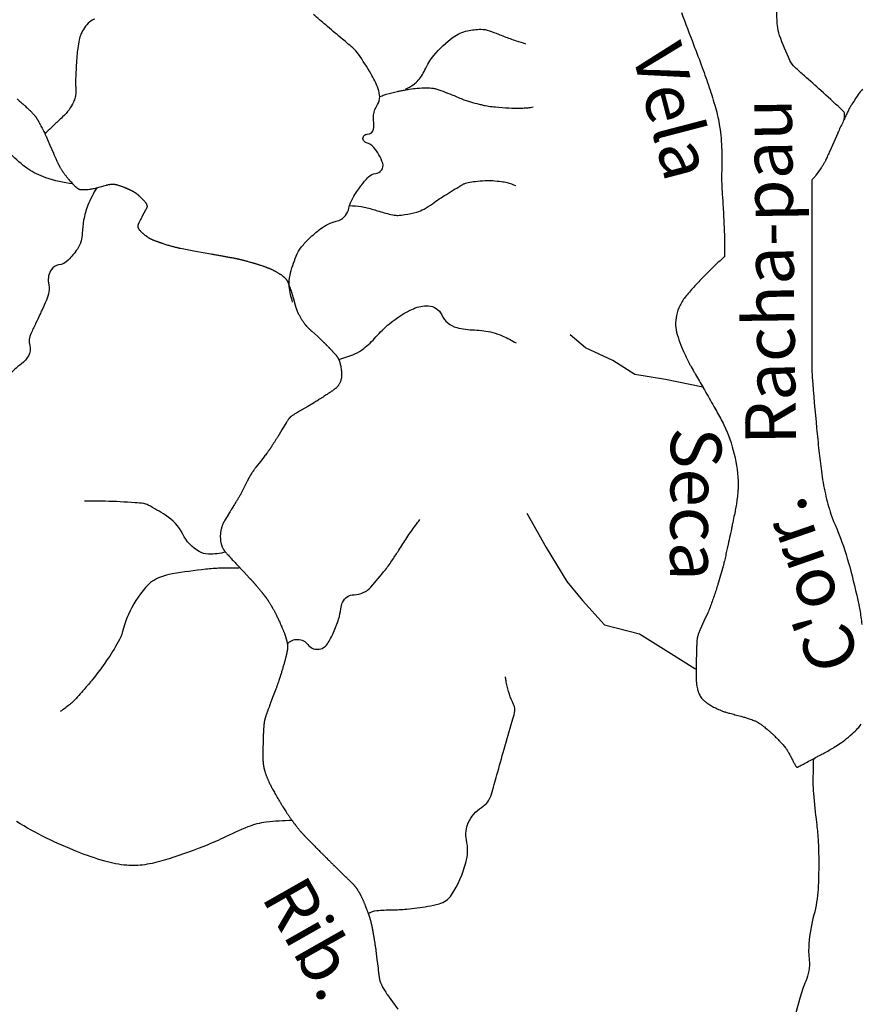
# Model space of a CAD drawing. Units: metres. Extents: x 0 to 841, y 0 to 594.
# Drawn here: x 328 to 361, y 440 to 479 of the extents above; entities that cross this region are included whole.
import ezdxf
from ezdxf.enums import TextEntityAlignment as Align

# ---------------------------------------------------------------- set-up
doc = ezdxf.new("R2010")
doc.units = ezdxf.units.M
doc.header["$MEASUREMENT"] = 0
doc.layers.add('AFLUENTES', color=1, linetype='Continuous', lineweight=0)
doc.layers.add('TX02', color=1, linetype='Continuous', lineweight=0)
doc.styles.add('Style-WORKING', font='WORKING.shx')

msp = doc.modelspace()

# ---------------------------------------------------------------- linework, layer by layer
at = {"layer": 'AFLUENTES', "color": 4, "linetype": 'Continuous', "lineweight": -3, "flags": 128}
for points in [[(344.448, 493.73, -0.000002), (343.972, 492.988)], [(343.72, 492.598, 0.000001), (343.477, 492.221)], [(338.829, 467.837, -0.056636), (338.695, 468.463, -0.082936), (338.725, 468.901, -0.038179), (338.968, 469.656, -0.071486), (339.182, 470.023, -0.03495), (339.483, 470.351, -0.025786), (339.942, 470.743, -0.108349), (340.554, 471.032, 0.17345), (340.918, 471.264, 0.109753), (341.052, 471.549, -0.076422), (341.217, 471.969, -0.02903), (341.524, 472.431, -0.033969), (341.833, 472.789, -0.168424), (342.101, 472.922, 0.190389), (342.335, 473.05, 0.260344), (342.388, 473.33, 0.097833), (342.031, 473.954, 0.147873), (341.749, 474.132, -0.266906), (341.613, 474.269, -0.506459), (341.778, 474.473, 0.375127), (342.029, 474.673, 0.087629), (342.031, 474.938, -0.078921), (342.028, 475.233, -0.106732), (342.182, 475.644, 0.148011), (342.27, 475.952, 0.086623), (342.208, 476.274, 0.04255), (341.922, 476.871, 0.021176), (341.428, 477.635, 0.056601), (341.201, 477.889, 0.011464), (340.736, 478.286, -0.008913), (340.135, 478.792), (340.135, 478.792, -0.002579), (339.659, 479.212, -0.002418)], [(354.189, 479.291, 0.001357), (354.67, 478.02), (354.67, 478.02, -0.001892), (355.014, 477.109, -0.00952), (355.291, 476.32, -0.009625), (355.536, 475.529, -0.033387), (355.7, 474.775, -0.027696), (355.785, 473.849, -0.019192), (355.783, 473.015, 0.024738), (355.789, 472.368), (355.789, 472.368, 0.002456), (355.826, 471.79), (355.826, 471.79, -0.003696), (355.849, 471.406, -0.001665), (355.859, 471.199), (355.859, 471.199, -0.000447), (355.895, 470.429), (355.895, 470.429, -0.010575), (355.897, 470.35, -0.007546), (355.888, 469.635)], [(360.624, 475.072, 0.033875), (360.639, 475.303, 0.19103), (360.624, 475.342, 0.015657), (360.475, 475.49, 0.003114), (359.702, 476.202), (359.702, 476.202, 0.00479), (359.056, 476.777), (359.056, 476.777, -0.00813), (358.679, 477.119, -0.093128), (358.476, 477.395, -0.02964), (358.072, 478.382, -0.057188), (357.986, 478.775, -0.036606), (357.968, 479.402)], [(331.009, 479.025, 0.090875), (330.815, 478.912, 0.064148), (330.602, 478.677, 0.046983), (330.464, 478.43, 0.056179), (330.393, 478.204, 0.01401), (330.337, 477.868, 0.016084), (330.306, 477.572, 0.00582), (330.26, 476.832, 0.013951), (330.254, 476.522, 0.002827), (330.256, 476.342, -0.003406), (330.258, 476.192, -0.004533), (330.257, 476.12, -0.003275), (330.255, 476.019, -0.06896), (330.241, 475.934, -0.029916), (330.17, 475.747, -0.051695), (329.994, 475.444, -0.047164), (329.74, 475.156, -0.002067), (329.549, 474.978, 0.00255), (329.394, 474.833, 0.001036), (329.174, 474.625, 0.002434), (329.081, 474.536, 0.036246), (329.076, 474.53, 0.004883), (329.043, 474.486)], [(343.289, 476.257, 0.032097), (343.598, 476.433, 0.0582), (343.748, 476.56, 0.083044), (344.052, 477.014, -0.067604), (344.407, 477.582, -0.060914), (345.176, 478.307, -0.104575), (345.74, 478.563, -0.053693), (346.271, 478.622, -0.085567), (346.603, 478.566, -0.011829), (346.957, 478.431, 0.008968), (347.423, 478.252, 0.007783), (347.655, 478.171, 0.004895), (348.027, 478.052)], [(342.267, 475.96, -0.008159), (342.458, 476.032, -0.022813), (342.528, 476.054, -0.002881), (342.968, 476.164, -0.009166), (343.107, 476.195, -0.005571), (343.245, 476.222, -0.003804), (343.447, 476.257, -0.02312), (343.752, 476.294, -0.019414), (344.117, 476.306, -0.026931), (344.386, 476.291, -0.050998), (344.525, 476.26, -0.010398), (344.68, 476.206, -0.004398), (345.041, 476.068, -0.008776), (345.491, 475.881, 0.019971), (345.691, 475.804, 0.0152), (345.854, 475.753, 0.007413), (346.193, 475.665, 0.00303), (346.359, 475.625, 0.005396), (346.453, 475.605, 0.017789), (346.569, 475.585, 0.007405), (346.85, 475.551, 0.015509), (347.373, 475.512, 0.017693), (347.833, 475.508, 0.002095), (347.864, 475.509, 0.000567), (347.977, 475.513), (347.977, 475.513, 0.017868), (348.13, 475.524, 0.013152), (348.336, 475.552)], [(361.343, 476.25, 0.013754), (361.181, 476.039, 0.013232), (361.024, 475.812, 0.003388), (360.894, 475.608, 0.011963), (360.859, 475.549, 0.002105), (360.831, 475.5, 0.008103), (360.825, 475.487, 0.004665), (360.791, 475.421, 0.002214), (360.724, 475.28), (360.724, 475.28, 0.000291), (360.645, 475.115), (360.645, 475.115, 0.000731), (360.613, 475.049, 0.000773), (360.514, 474.837, 0.000812), (360.42, 474.636, 0.000679), (360.374, 474.537), (360.374, 474.537, 0.004599), (360.367, 474.522), (360.367, 474.522), (360.21, 474.165), (360.053, 473.808), (360.053, 473.808, -0.002061), (360.012, 473.716), (360.012, 473.716, -0.000975), (359.926, 473.524, -0.00299), (359.89, 473.447, -0.004812), (359.867, 473.4, -0.009565), (359.857, 473.38, -0.004805), (359.835, 473.341, -0.01115), (359.805, 473.289, -0.005455), (359.739, 473.187, -0.006974), (359.71, 473.144, -0.001017), (359.504, 472.851), (359.504, 472.851, -0.044561), (359.363, 472.684, 0.200517), (359.344, 472.638), (359.344, 472.638), (359.344, 471.173), (359.344, 469.85), (359.344, 468.339), (359.344, 466.26), (359.344, 465.315), (359.344, 465.315, 0.019214), (359.361, 464.865, 0.004291), (359.533, 462.858, 0.004188), (359.625, 461.965), (359.625, 461.965, 0.004622), (359.722, 461.157, 0.02241), (359.88, 460.259, 0.024583), (360.101, 459.457, 0.02829), (360.263, 459.042, -0.021985), (360.479, 458.512, -0.020389), (360.884, 457.21, -0.017673), (361.236, 455.677, -0.021266), (361.321, 455.103, 0.016311)], [(327.942, 475.868, -0.003352), (328.041, 475.783, -0.002689), (328.164, 475.676, -0.001986), (328.271, 475.58, -0.003086), (328.339, 475.518, -0.0028), (328.396, 475.465, -0.003766), (328.438, 475.424, -0.003562), (328.474, 475.389, -0.003684), (328.508, 475.354, -0.004003), (328.536, 475.325, -0.003579), (328.567, 475.291, -0.005461), (328.598, 475.256, -0.006164), (328.625, 475.225, -0.005466), (328.646, 475.198, -0.005912), (328.665, 475.174, -0.004892), (328.686, 475.146, -0.007029), (328.7, 475.126, -0.003663), (328.712, 475.108, -0.005521), (328.72, 475.095, -0.00343), (328.733, 475.074, -0.003575), (328.745, 475.054, -0.001461), (328.76, 475.029, -0.002784), (328.768, 475.016, -0.00127), (328.777, 475, -0.00089), (328.79, 474.977, -0.001347), (328.801, 474.957, -0.000555), (328.827, 474.91, -0.003068), (328.862, 474.844, -0.00229), (328.909, 474.755, -0.003095), (328.946, 474.683, -0.002298), (328.994, 474.586, -0.002246), (329.042, 474.488, -0.004096), (329.068, 474.433, -0.00176), (329.092, 474.38, -0.003904), (329.103, 474.356), (329.103, 474.356), (329.239, 474.043), (329.375, 473.73), (329.375, 473.73, 0.001019), (329.382, 473.716), (329.382, 473.716, 0.000233), (329.409, 473.653, 0.001107), (329.457, 473.545), (329.457, 473.545, 0.000882), (329.518, 473.409, 0.000645), (329.536, 473.37, 0.000549), (329.557, 473.324, 0.002229), (329.574, 473.286, 0.003065), (329.587, 473.258, 0.005022), (329.593, 473.248, 0.00271), (329.603, 473.228, 0.006996), (329.615, 473.206, 0.00409), (329.636, 473.168, 0.006134), (329.657, 473.133, 0.005069), (329.682, 473.093, 0.006362), (329.717, 473.039, 0.005263), (329.761, 472.976, 0.002759), (329.799, 472.923, 0.003595), (329.829, 472.882, 0.003712), (329.862, 472.839, 0.003344), (329.899, 472.792, 0.005069), (329.94, 472.741, 0.004267), (329.99, 472.681, 0.004501), (330.044, 472.619, 0.004377), (330.102, 472.555, 0.003197), (330.149, 472.504, 0.004547), (330.183, 472.469, 0.004528), (330.213, 472.439, 0.00563), (330.237, 472.415, 0.006187), (330.257, 472.397, 0.00636), (330.278, 472.379, 0.007478), (330.295, 472.364, 0.007729), (330.313, 472.351, 0.00901), (330.328, 472.339, 0.009805), (330.343, 472.33, 0.01057), (330.355, 472.322, 0.01022), (330.368, 472.315, 0.011798), (330.381, 472.308, 0.015026), (330.392, 472.304, 0.011308), (330.402, 472.3, 0.016148), (330.409, 472.298, 0.007605), (330.417, 472.296, 0.008374), (330.424, 472.294, 0.006666), (330.434, 472.292, 0.007726), (330.442, 472.291, 0.007862), (330.45, 472.29, 0.004142), (330.464, 472.288, 0.008517), (330.482, 472.287, 0.004718), (330.515, 472.285, 0.009396), (330.545, 472.284, 0.006213), (330.59, 472.284, 0.010618), (330.63, 472.286, 0.005414), (330.707, 472.291, 0.010101), (330.804, 472.3, 0.014011), (330.873, 472.311, 0.008062), (330.942, 472.324, 0.013146), (330.984, 472.334), (330.984, 472.334), (331.23, 472.399), (331.476, 472.465), (331.476, 472.465, -0.010472), (331.508, 472.473, -0.00691), (331.557, 472.483, -0.011702), (331.608, 472.491, -0.010671), (331.663, 472.498, -0.003116), (331.692, 472.501, -0.007212), (331.704, 472.502, -0.007036), (331.717, 472.502, -0.006925), (331.731, 472.503, -0.013578), (331.746, 472.502, -0.010954), (331.765, 472.501, -0.010963), (331.784, 472.499, -0.009904), (331.805, 472.495, -0.007364), (331.831, 472.49, -0.007752), (331.855, 472.485, -0.005446), (331.882, 472.478, -0.004613), (331.914, 472.469, -0.005334), (331.965, 472.454, -0.005841), (332.012, 472.439, -0.003245), (332.055, 472.424, -0.004221), (332.088, 472.412, -0.002807), (332.137, 472.394, -0.003943), (332.171, 472.381, -0.001554), (332.199, 472.37, -0.002428), (332.216, 472.362, -0.002643), (332.253, 472.347, -0.002484), (332.291, 472.33, -0.001053), (332.327, 472.314, -0.001813), (332.348, 472.305, -0.001053), (332.375, 472.292, -0.001385), (332.396, 472.282, -0.000983), (332.412, 472.275, -0.001345), (332.423, 472.27, -0.00232), (332.434, 472.264, -0.001395), (332.453, 472.255, -0.002256), (332.472, 472.246, -0.001815), (332.495, 472.234, -0.002359), (332.511, 472.225, -0.00248), (332.527, 472.217, -0.003683), (332.541, 472.209, -0.005198), (332.551, 472.203, -0.00294), (332.556, 472.2, -0.002219), (332.563, 472.196, -0.004649), (332.571, 472.191, -0.002239), (332.587, 472.18, -0.005948), (332.605, 472.168, -0.004809), (332.627, 472.152, -0.006181), (332.652, 472.134, -0.007253), (332.673, 472.118, -0.001631), (332.683, 472.109, -0.001891), (332.692, 472.102, -0.003836), (332.709, 472.088, -0.002897), (332.731, 472.069, -0.005871), (332.744, 472.058, -0.002238), (332.776, 472.027, -0.007364), (332.818, 471.988, -0.004236), (332.888, 471.917, -0.007097), (332.93, 471.872, -0.007273), (332.97, 471.827, -0.013472), (332.999, 471.792, -0.015042), (333.024, 471.759, -0.014494), (333.038, 471.737, -0.016658), (333.048, 471.718, -0.019442), (333.057, 471.699, -0.017301), (333.066, 471.676, -0.019711), (333.072, 471.655, -0.028732), (333.075, 471.64, -0.021002), (333.076, 471.629, -0.024984), (333.076, 471.619, -0.02144), (333.075, 471.606, -0.031679), (333.073, 471.597, -0.011591), (333.071, 471.59, -0.023406), (333.07, 471.587, -0.008469), (333.066, 471.577, -0.006136), (333.059, 471.563, -0.000758), (333.05, 471.544, -0.002069), (333.046, 471.537, -0.001458), (333.029, 471.504, -0.002052), (333.017, 471.481, -0.000154), (333.014, 471.474, -0.001941), (333.013, 471.474), (333.013, 471.474), (332.949, 471.353), (332.884, 471.232), (332.884, 471.232, 0.002663), (332.882, 471.228, 0.000801), (332.875, 471.216, 0.002439), (332.867, 471.2, 0.000672), (332.838, 471.143, 0.001086), (332.801, 471.069, 0.001698), (332.778, 471.021, 0.001443), (332.755, 470.975, 0.002428), (332.742, 470.947, 0.000053), (332.74, 470.942, 0.000148), (332.739, 470.94, 0.000558), (332.734, 470.93, 0.000481), (332.729, 470.919, 0.002866), (332.728, 470.918, 0.000388), (332.722, 470.904, 0.005045), (332.717, 470.892, 0.00574), (332.713, 470.881, 0.025587), (332.711, 470.878, 0.011539), (332.709, 470.869, 0.032962), (332.707, 470.859, 0.022657), (332.707, 470.844, 0.025011), (332.707, 470.833, 0.021594), (332.709, 470.82, 0.029762), (332.713, 470.805, 0.020254), (332.721, 470.782, 0.018684), (332.731, 470.759, 0.021296), (332.742, 470.739, 0.017791), (332.754, 470.72, 0.01566), (332.77, 470.699, 0.015959), (332.798, 470.666, 0.015107), (332.829, 470.633, 0.007214), (332.871, 470.593, 0.008274), (332.909, 470.559, 0.003908), (332.974, 470.504, 0.007237), (333.01, 470.476, 0.001558), (333.036, 470.455, 0.004969), (333.044, 470.449, 0.002864), (333.063, 470.435, 0.004412), (333.076, 470.426, 0.001264), (333.081, 470.422, 0.001967), (333.085, 470.42, 0.00604), (333.094, 470.413, 0.003772), (333.109, 470.404, 0.002785), (333.126, 470.393, 0.003955), (333.139, 470.386, 0.00098), (333.146, 470.381, 0.001), (333.153, 470.377, 0.00234), (333.16, 470.373, 0.001102), (333.174, 470.365, 0.007116), (333.189, 470.357, 0.004365), (333.214, 470.344, 0.006984), (333.239, 470.332, 0.00479), (333.276, 470.315, 0.003914), (333.316, 470.298, 0.004795), (333.349, 470.284, 0.003141), (333.393, 470.267, 0.003497), (333.432, 470.252, 0.001616), (333.487, 470.232, 0.002327), (333.524, 470.218, 0.001011), (333.566, 470.204, 0.0019), (333.588, 470.196, 0.001327), (333.616, 470.186, 0.000949), (333.655, 470.173, 0.001251), (333.687, 470.163, 0.000683), (333.745, 470.144, 0.002549), (333.816, 470.122, 0.002206), (333.898, 470.096, 0.00259), (333.969, 470.075, 0.00266), (334.038, 470.055, 0.001518), (334.1, 470.038, 0.002249), (334.142, 470.027, 0.001473), (334.184, 470.016, 0.001472), (334.226, 470.006, 0.001912), (334.282, 469.992, 0.002948), (334.319, 469.983, 0.001436), (334.344, 469.977, 0.002345), (334.359, 469.974, 0.00146), (334.38, 469.97, 0.003116), (334.389, 469.968, 0.000611), (334.395, 469.967, 0.002981), (334.397, 469.966), (334.397, 469.966), (334.995, 469.858), (335.592, 469.751), (335.592, 469.751, -0.000268), (335.614, 469.747, -0.00008), (335.685, 469.734), (335.685, 469.734, -0.0003), (335.755, 469.721), (335.755, 469.721, -0.000138), (335.906, 469.693), (335.906, 469.693, -0.000282), (336.052, 469.667), (336.052, 469.667, -0.00031), (336.184, 469.642), (336.184, 469.642, -0.000307), (336.336, 469.614), (336.336, 469.614, -0.000375), (336.46, 469.59), (336.46, 469.59, -0.000043), (336.513, 469.58), (336.513, 469.58, -0.000134), (336.53, 469.577, -0.000146), (336.55, 469.573, -0.000128), (336.574, 469.569), (336.574, 469.569, -0.000592), (336.591, 469.565, -0.000465), (336.614, 469.561, -0.000939), (336.63, 469.558, -0.001478), (336.64, 469.556, -0.000795), (336.644, 469.555, -0.000575), (336.649, 469.554, -0.00145), (336.659, 469.552, -0.001015), (336.672, 469.549, -0.001447), (336.68, 469.547, -0.000717), (336.697, 469.543, -0.00185), (336.719, 469.538, -0.000955), (336.761, 469.528, -0.001493), (336.799, 469.519, -0.001295), (336.842, 469.508, -0.001893), (336.881, 469.498, -0.001277), (336.939, 469.482, -0.001723), (337.01, 469.463, -0.001967), (337.072, 469.446, -0.001129), (337.15, 469.424, -0.001592), (337.205, 469.407, -0.000134), (337.255, 469.393, -0.000411), (337.271, 469.388, -0.00011), (337.293, 469.381, -0.000216), (337.305, 469.378, -0.000691), (337.32, 469.373, -0.000235), (337.363, 469.36, -0.000726), (337.404, 469.348, -0.000746), (337.445, 469.335, -0.00125), (337.462, 469.33, -0.000584), (337.5, 469.318, -0.001794), (337.541, 469.305, -0.001042), (337.612, 469.281, -0.001966), (337.664, 469.264, -0.002008), (337.716, 469.246, -0.002802), (337.766, 469.228, -0.003631), (337.805, 469.214, -0.001243), (337.825, 469.206, -0.00147), (337.842, 469.2, -0.002416), (337.864, 469.191, -0.001629), (337.896, 469.178, -0.003953), (337.924, 469.166, -0.002858), (337.964, 469.149, -0.004474), (338.005, 469.131, -0.004762), (338.044, 469.112, -0.00257), (338.067, 469.101, -0.002516), (338.09, 469.089, -0.004233), (338.119, 469.074, -0.003357), (338.156, 469.054, -0.005185), (338.185, 469.038, -0.003599), (338.226, 469.014, -0.006074), (338.271, 468.986, -0.004846), (338.327, 468.95, -0.004858), (338.367, 468.924, -0.005625), (338.4, 468.9, -0.007426), (338.43, 468.878, -0.008014), (338.457, 468.857, -0.007946), (338.478, 468.839, -0.008213), (338.497, 468.822, -0.009122), (338.515, 468.804, -0.007903), (338.535, 468.784, -0.009605), (338.555, 468.762, -0.011866), (338.57, 468.743, -0.009383), (338.583, 468.727, -0.01048), (338.593, 468.712, -0.008749), (338.605, 468.693, -0.011857), (338.614, 468.679, -0.005563), (338.621, 468.665, -0.008267), (338.625, 468.656, -0.005565), (338.634, 468.637, -0.005514), (338.643, 468.618, -0.001694), (338.652, 468.596, -0.003607), (338.656, 468.586, -0.001457), (338.664, 468.567, -0.001458), (338.672, 468.548, -0.001), (338.677, 468.534, -0.000654), (338.685, 468.514, -0.003331), (338.698, 468.479, -0.002185), (338.717, 468.425, -0.002592), (338.733, 468.38, -0.001734), (338.756, 468.312, -0.001988), (338.779, 468.244, -0.004409), (338.789, 468.214, -0.001916), (338.796, 468.19, -0.004708), (338.799, 468.18), (338.799, 468.18), (338.858, 467.973), (338.916, 467.766), (338.916, 467.766, 0.002544), (338.918, 467.758, 0.000802), (338.926, 467.733, 0.002548), (338.939, 467.688, 0.001862), (338.958, 467.627, 0.000699), (338.964, 467.608, 0.000642), (338.971, 467.586, 0.002551), (338.979, 467.564, 0.002069), (338.988, 467.536, 0.00628), (338.994, 467.52, 0.004082), (339.003, 467.496, 0.00781), (339.012, 467.472, 0.005844), (339.026, 467.441, 0.005674), (339.039, 467.412, 0.005802), (339.053, 467.385, 0.005375), (339.071, 467.351, 0.004279), (339.094, 467.309, 0.003295), (339.124, 467.256, 0.00461), (339.146, 467.219, 0.002582), (339.167, 467.184, 0.003353), (339.184, 467.158, 0.002804), (339.21, 467.116, 0.003312), (339.233, 467.081, 0.001406), (339.253, 467.052, 0.001915), (339.268, 467.03, 0.001963), (339.293, 466.994, 0.003107), (339.309, 466.971, 0.00101), (339.32, 466.957, 0.002477), (339.324, 466.951, 0.001159), (339.33, 466.942, 0.002553), (339.333, 466.938, 0.000602), (339.335, 466.937, 0.001371), (339.335, 466.936, 0.002445), (339.337, 466.933, 0.001671), (339.34, 466.93, 0.00092), (339.343, 466.926, 0.001775), (339.344, 466.925, 0.000515), (339.345, 466.924, 0.000411), (339.346, 466.922, 0.001242), (339.347, 466.921, 0.000694), (339.349, 466.919, 0.00457), (339.35, 466.917, 0.00221), (339.353, 466.914, 0.004512), (339.357, 466.91, 0.003037), (339.363, 466.904, 0.002091), (339.368, 466.899, 0.001775), (339.373, 466.893, 0.002342), (339.382, 466.884, 0.001058), (339.401, 466.864, 0.001598), (339.43, 466.836, 0.001816), (339.454, 466.812, 0.001511), (339.476, 466.791, 0.001464), (339.498, 466.77, 0.001244), (339.53, 466.74, 0.001749), (339.552, 466.719, 0.000566), (339.576, 466.697, 0.001439), (339.585, 466.689), (339.585, 466.689), (339.82, 466.474), (340.055, 466.26), (340.055, 466.26, -0.002963), (340.055, 466.26, -0.000687), (340.055, 466.259, -0.00301), (340.056, 466.259, -0.001219), (340.058, 466.257, -0.001999), (340.06, 466.255, -0.00112), (340.063, 466.252, -0.001782), (340.069, 466.246, -0.000563), (340.091, 466.224, -0.0003), (340.118, 466.196, -0.000389), (340.139, 466.175, -0.000516), (340.157, 466.157, -0.000314), (340.185, 466.127, -0.000873), (340.22, 466.092, -0.001136), (340.246, 466.064, -0.000767), (340.27, 466.04, -0.001277), (340.283, 466.025), (340.283, 466.025, -0.00002), (340.288, 466.02), (340.288, 466.02, -0.000101), (340.289, 466.019, -0.000099), (340.292, 466.016, -0.000043), (340.298, 466.01, -0.000783), (340.303, 466.004, -0.000178), (340.327, 465.979, -0.0009), (340.363, 465.94, -0.001072), (340.393, 465.907, -0.000772), (340.4, 465.9, -0.000301), (340.418, 465.88, -0.001734), (340.442, 465.853, -0.000872), (340.49, 465.8, -0.002791), (340.517, 465.769, -0.002868), (340.544, 465.738, -0.005649), (340.563, 465.715, -0.009369), (340.574, 465.701, -0.00298), (340.578, 465.696, -0.002699), (340.582, 465.69, -0.007258), (340.587, 465.682, -0.003411), (340.599, 465.665, -0.010795), (340.609, 465.648, -0.007224), (340.624, 465.622, -0.012016), (340.641, 465.59, -0.012409), (340.655, 465.559, -0.004473), (340.662, 465.543, -0.00446), (340.669, 465.526, -0.009104), (340.679, 465.5, -0.006499), (340.691, 465.462, -0.011769), (340.7, 465.435, -0.006118), (340.713, 465.382, -0.013793), (340.728, 465.314, -0.008739), (340.746, 465.206, -0.01051), (340.756, 465.128, -0.010842), (340.763, 465.052, -0.016658), (340.765, 464.982, -0.017056), (340.763, 464.914, -0.016428), (340.757, 464.863, -0.016833), (340.749, 464.814, -0.019165), (340.737, 464.765, -0.015454), (340.718, 464.706, -0.019071), (340.693, 464.644, -0.024119), (340.67, 464.598, -0.017816), (340.647, 464.56, -0.019492), (340.623, 464.527, -0.01641), (340.588, 464.485, -0.023404), (340.56, 464.457, -0.008104), (340.533, 464.432, -0.017371), (340.52, 464.422, -0.004562), (340.482, 464.393, -0.003954), (340.437, 464.361, -0.000351), (340.386, 464.325), (340.386, 464.325, -0.001842), (340.376, 464.319, -0.000828), (340.321, 464.281, -0.001109), (340.28, 464.253, -0.000143), (340.268, 464.245, -0.000553), (340.264, 464.243, -0.001506), (340.256, 464.237, -0.000346), (340.218, 464.212, -0.000838), (340.158, 464.172), (340.158, 464.172, -0.000297), (339.986, 464.059, -0.000698), (339.893, 463.998, -0.000458), (339.75, 463.905, -0.002273), (339.668, 463.852, -0.011974), (339.652, 463.842)], [(330.143, 472.51, -0.050629), (329.074, 472.755, -0.070245), (328.366, 473.111, -0.050567), (327.689, 473.69, 0.080814)], [(341.08, 471.654, -0.019443), (341.543, 471.615, -0.037565), (341.779, 471.568, -0.008054), (342.246, 471.429, 0.014393), (342.509, 471.354, 0.008673), (342.782, 471.29, 0.020077), (342.901, 471.269, 0.052704), (342.987, 471.267, 0.015979), (343.267, 471.298, 0.035299), (343.741, 471.399, 0.056343), (344.021, 471.516, 0.02973), (344.35, 471.726, -0.01739), (344.904, 472.098, -0.006275), (345.557, 472.494, -0.043355), (345.657, 472.541, -0.046104), (345.764, 472.571, -0.017808), (346.049, 472.61, -0.011832), (346.424, 472.64, -0.018632), (346.662, 472.645, -0.019212), (346.74, 472.64, -0.004378), (347.079, 472.605, -0.040627), (347.304, 472.561, -0.026196), (347.64, 472.446)], [(331.09, 472.362, 0.041504), (330.741, 471.67, 0.052088), (330.571, 471.077, 0.037736), (330.519, 470.562, -0.063523), (330.472, 470.257, -0.079001), (330.322, 469.934, -0.049222), (329.957, 469.494, -0.161683), (329.579, 469.307, 0.20998), (329.297, 469.133, 0.199712), (329.184, 468.6, -0.154412), (329.099, 467.911), (329.099, 467.911, -0.000349), (328.921, 467.522, -0.000788), (328.842, 467.35, -0.002444), (328.675, 466.992, 0.002161), (328.485, 466.587, 0.171448), (328.442, 466.126, -0.190062), (328.387, 465.71, -0.107917), (328.118, 465.404, 0.059623), (327.584, 464.903, 0.0232)], [(375.338, 414.378, -0.000001), (375.965, 414.796)], [(355.888, 469.635, 0.000299), (355.81, 469.563), (355.81, 469.563, 0.00269), (355.596, 469.364, 0.007066), (355.43, 469.204, 0.00228), (354.924, 468.696, 0.013309), (354.725, 468.484, 0.007305), (354.378, 468.082, 0.059113), (354.137, 467.714, 0.060992), (353.996, 467.311, 0.063474), (353.961, 466.928, 0.065142), (354.023, 466.557, 0.013981), (354.166, 466.134, 0.023503), (354.269, 465.888, 0.003971), (354.483, 465.45, 0.015185), (354.544, 465.337), (354.544, 465.337, 0.000056), (354.687, 465.089), (354.687, 465.089, 0.000125), (354.751, 464.977), (354.751, 464.977, 0.00005), (354.9, 464.72, -0.000145), (355.049, 464.462), (355.049, 464.462, -0.002065), (355.054, 464.454), (355.053, 464.455, -0.000024), (355.431, 463.789), (355.431, 463.789, -0.003276), (355.585, 463.511), (355.585, 463.511, -0.001732), (355.872, 462.984), (355.872, 462.984, -0.105522), (356.435, 460.616)], [(340.649, 465.574, 0.038303), (341.281, 465.794, 0.062189), (341.636, 466.006, 0.049823), (342.116, 466.461, -0.043813), (342.654, 466.986, -0.06319), (343.602, 467.578, -0.119158), (344.19, 467.694, -0.282364), (344.718, 467.339, 0.22406), (345.313, 466.835, 0.061073), (346.015, 466.737, -0.059491), (346.737, 466.638, -0.041945), (347.13, 466.499, -0.02937), (347.657, 466.224)], [(339.652, 463.842), (339.423, 463.712), (339.195, 463.582), (339.195, 463.582, 0.002736), (339.101, 463.527, 0.001596), (338.939, 463.431, 0.002894), (338.892, 463.403, 0.003111), (338.848, 463.376, 0.010732), (338.818, 463.356, 0.0104), (338.788, 463.334, 0.012136), (338.762, 463.314, 0.01265), (338.738, 463.293, 0.005745), (338.72, 463.276, 0.011681), (338.712, 463.268, 0.006278), (338.704, 463.259, 0.008539), (338.698, 463.253, 0.009331), (338.688, 463.24, 0.007623), (338.677, 463.225, 0.003857), (338.665, 463.209, 0.003335), (338.652, 463.191, 0.004077), (338.624, 463.148, 0.004837), (338.6, 463.112, 0.001461), (338.58, 463.08, 0.00406), (338.573, 463.068), (338.573, 463.068), (338.405, 462.791), (338.238, 462.513), (338.238, 462.513, -0.003358), (338.227, 462.496, -0.001918), (338.208, 462.466, -0.002064), (338.17, 462.406), (338.17, 462.406, -0.000629), (338.045, 462.212), (338.045, 462.212, -0.000043), (337.969, 462.096), (337.969, 462.096, -0.000503), (337.963, 462.086, -0.00004), (337.955, 462.075), (337.955, 462.075, -0.000375), (337.955, 462.073, -0.00018), (337.95, 462.066, -0.000115), (337.941, 462.053), (337.941, 462.053, -0.000043), (337.935, 462.043), (337.935, 462.043, -0.000215), (337.934, 462.041, -0.000129), (337.933, 462.041, -0.000012), (337.931, 462.038, -0.000328), (337.929, 462.034, -0.000251), (337.925, 462.029, -0.003378), (337.924, 462.027, -0.000937), (337.919, 462.02, -0.003601), (337.915, 462.013, -0.000982), (337.897, 461.989, -0.002968), (337.866, 461.946, -0.002721), (337.832, 461.9, -0.002031), (337.781, 461.833, -0.001804), (337.723, 461.757), (337.724, 461.757), (337.557, 461.541), (337.39, 461.325), (337.39, 461.325, 0.003399), (337.369, 461.298, 0.00228), (337.34, 461.258, 0.003555), (337.31, 461.218, 0.002678), (337.272, 461.164, 0.001122), (337.241, 461.119, 0.002453), (337.227, 461.099, 0.001174), (337.211, 461.076, 0.001779), (337.201, 461.06, 0.001243), (337.187, 461.039, 0.002365), (337.18, 461.028, 0.000791), (337.176, 461.021, 0.001888), (337.174, 461.018, 0.001313), (337.171, 461.013, 0.001837), (337.169, 461.01, 0.000884), (337.167, 461.008, 0.001169), (337.167, 461.006, 0.002513), (337.165, 461.004, 0.001562), (337.162, 460.999, 0.001278), (337.159, 460.993, 0.001408), (337.156, 460.987, 0.000429), (337.153, 460.983, 0.000355), (337.15, 460.978, 0.000712), (337.147, 460.972, 0.000212), (337.137, 460.954, 0.001269), (337.121, 460.925, 0.001132), (337.104, 460.892, 0.001392), (337.09, 460.867, 0.001234), (337.075, 460.839, 0.000856), (337.06, 460.809, 0.001489), (337.051, 460.792, 0.000528), (337.041, 460.773, 0.001276), (337.037, 460.765), (337.037, 460.765), (336.901, 460.497), (336.766, 460.229), (336.766, 460.229, -0.004506), (336.766, 460.229, -0.001703), (336.766, 460.229, -0.00457), (336.766, 460.228, -0.00234), (336.765, 460.227, -0.002402), (336.765, 460.226, -0.001586), (336.764, 460.225, -0.001632), (336.761, 460.221, -0.000233), (336.745, 460.194), (336.745, 460.194, -0.000166), (336.682, 460.089), (336.682, 460.089, -0.000275), (336.644, 460.027, -0.000154), (336.612, 459.975, -0.000186), (336.586, 459.932), (336.586, 459.932, -0.000206), (336.543, 459.86), (336.543, 459.86, -0.000278), (336.511, 459.807), (336.511, 459.807, -0.000084), (336.483, 459.763), (336.483, 459.763, -0.000245), (336.474, 459.747), (336.474, 459.747), (336.468, 459.738), (336.468, 459.738, -0.000003), (336.468, 459.737), (336.468, 459.737), (336.465, 459.733), (336.465, 459.733, -0.000017), (336.374, 459.585), (336.374, 459.585, -0.000064), (336.351, 459.547), (336.351, 459.547, -0.000056), (336.341, 459.53), (336.341, 459.53, -0.000105), (336.335, 459.521), (336.335, 459.521), (336.243, 459.371), (336.151, 459.221), (336.151, 459.221, 0.009569), (336.146, 459.213, 0.002737), (336.131, 459.185, 0.010805), (336.114, 459.152, 0.006329), (336.086, 459.095, 0.009358), (336.068, 459.054, 0.008386), (336.049, 459.007, 0.012511), (336.03, 458.951, 0.011635), (336.012, 458.89, 0.006709), (336.001, 458.846, 0.008479), (335.993, 458.812, 0.009833), (335.986, 458.773, 0.009105), (335.979, 458.732, 0.012144), (335.975, 458.69, 0.009962), (335.972, 458.639, 0.011255), (335.971, 458.584, 0.009125), (335.972, 458.516, 0.008962), (335.976, 458.45, 0.01174), (335.981, 458.399, 0.010245), (335.988, 458.355, 0.012933), (335.995, 458.32, 0.009979), (336.003, 458.286, 0.011056), (336.012, 458.256, 0.009508), (336.02, 458.229, 0.007947), (336.032, 458.197, 0.013291), (336.05, 458.156, 0.014609), (336.068, 458.119, 0.009958), (336.085, 458.088, 0.011763), (336.1, 458.062, 0.007404), (336.122, 458.029, 0.012061), (336.136, 458.01, 0.003832), (336.148, 457.993, 0.007822), (336.155, 457.986, 0.004803), (336.176, 457.96, 0.003019), (336.21, 457.921, 0.000486), (336.259, 457.866, 0.001286), (336.277, 457.846, 0.000426), (336.338, 457.779), (336.338, 457.779, 0.000771), (336.371, 457.742, 0.000067), (336.382, 457.73, 0.000201), (336.385, 457.726, 0.000791), (336.414, 457.694), (336.414, 457.694, 0.000363), (336.478, 457.625, 0.000138), (336.528, 457.571, 0.000129), (336.58, 457.513, 0.000213), (336.623, 457.467, 0.001311), (336.63, 457.459, 0.000398), (336.633, 457.456, 0.001605), (336.633, 457.456), (336.633, 457.456), (336.888, 457.186), (337.143, 456.917), (337.143, 456.917, -0.001949), (337.159, 456.899, -0.001336), (337.183, 456.874, -0.001892), (337.21, 456.844, -0.001531), (337.243, 456.807, -0.00028), (337.261, 456.787, -0.00091), (337.266, 456.781, -0.000609), (337.273, 456.774, -0.000592), (337.279, 456.767, -0.001654), (337.289, 456.756, -0.001207), (337.302, 456.74, -0.001053), (337.316, 456.724, -0.001012), (337.331, 456.707, -0.000544), (337.349, 456.685, -0.000621), (337.365, 456.666, -0.000409), (337.382, 456.646, -0.000307), (337.404, 456.619, -0.000566), (337.446, 456.569, -0.000562), (337.487, 456.519), (337.487, 456.519, -0.00033), (337.524, 456.474, -0.000395), (337.555, 456.437, -0.000237), (337.597, 456.385, -0.000448), (337.62, 456.357, -0.000101), (337.637, 456.335, -0.000388), (337.642, 456.33), (337.642, 456.33, -0.000034), (337.654, 456.314), (337.654, 456.314, -0.000047), (337.663, 456.303, -0.000002), (337.669, 456.296, -0.000016), (337.67, 456.296, -0.000038), (337.674, 456.29), (337.674, 456.29, -0.000016), (337.684, 456.278), (337.684, 456.278, -0.000035), (337.689, 456.272), (337.689, 456.272, -0.000121), (337.691, 456.27, -0.000124), (337.691, 456.27, -0.000013), (337.692, 456.268, -0.000216), (337.697, 456.262, -0.000076), (337.71, 456.246, -0.000275), (337.716, 456.239, -0.000125), (337.728, 456.223, -0.000695), (337.736, 456.213, -0.001475), (337.74, 456.208, -0.001389), (337.741, 456.207, -0.000546), (337.743, 456.204, -0.002475), (337.747, 456.199, -0.001229), (337.755, 456.189, -0.002289), (337.76, 456.182, -0.001237), (337.77, 456.169, -0.002919), (337.783, 456.151, -0.001965), (337.802, 456.123, -0.00174), (337.816, 456.104, -0.001562), (337.83, 456.083, -0.002668), (337.845, 456.061, -0.001733), (337.867, 456.028, -0.002988), (337.89, 455.992, -0.002923), (337.914, 455.955, -0.00258), (337.941, 455.91, -0.002917), (337.965, 455.871, -0.000786), (337.985, 455.837, -0.001323), (337.996, 455.818, -0.00103), (338.011, 455.793, -0.001114), (338.024, 455.77, -0.002094), (338.037, 455.746, -0.001255), (338.059, 455.707, -0.002162), (338.081, 455.667, -0.001883), (338.106, 455.621, -0.002187), (338.123, 455.587, -0.001656), (338.147, 455.543, -0.002706), (338.172, 455.493, -0.001914), (338.206, 455.423, -0.002506), (338.239, 455.355, -0.002255), (338.275, 455.278, -0.002491), (338.318, 455.186, -0.00236), (338.361, 455.089, -0.001412), (338.396, 455.009, -0.001947), (338.421, 454.952, -0.001999), (338.444, 454.897, -0.002179), (338.465, 454.847, -0.002917), (338.483, 454.802, -0.002791), (338.501, 454.755, -0.003292), (338.517, 454.712, -0.003551), (338.531, 454.673, -0.00325), (338.542, 454.64, -0.003404), (338.552, 454.609, -0.003861), (338.562, 454.578, -0.003908), (338.571, 454.548, -0.004067), (338.579, 454.52, -0.003898), (338.586, 454.491, -0.00444), (338.593, 454.462, -0.004074), (338.601, 454.431, -0.004532), (338.607, 454.401, -0.005077), (338.612, 454.375, -0.005042), (338.616, 454.351, -0.005621), (338.619, 454.329, -0.004842), (338.621, 454.309, -0.005361), (338.623, 454.29, -0.00484), (338.625, 454.272, -0.004572), (338.626, 454.253, -0.005671), (338.627, 454.232, -0.006324), (338.627, 454.212, -0.004885), (338.627, 454.195, -0.005824), (338.627, 454.18, -0.004231), (338.626, 454.163, -0.005299), (338.625, 454.15, -0.003433), (338.624, 454.138, -0.003724), (338.623, 454.127, -0.0048), (338.621, 454.109, -0.004454), (338.618, 454.091, -0.002781), (338.616, 454.072, -0.003174), (338.613, 454.056, -0.002276), (338.609, 454.033, -0.002878), (338.606, 454.015, -0.001535), (338.603, 453.999, -0.002173), (338.601, 453.988, -0.00209), (338.597, 453.97, -0.001696), (338.592, 453.949, -0.001289), (338.587, 453.923, -0.001523), (338.582, 453.901, -0.001137), (338.577, 453.881, -0.00084), (338.57, 453.854, -0.001412), (338.564, 453.826, -0.001031), (338.554, 453.788, -0.002157), (338.546, 453.755, -0.00139), (338.533, 453.704, -0.002282), (338.516, 453.644, -0.001872), (338.496, 453.571, -0.001431), (338.48, 453.513, -0.001233), (338.46, 453.446, -0.001724), (338.435, 453.363, -0.001047), (338.394, 453.227, -0.001588), (338.35, 453.086, -0.001903), (338.313, 452.969, -0.001898), (338.285, 452.883, -0.00175), (338.254, 452.79, -0.002019), (338.219, 452.686, -0.003343), (338.197, 452.624, -0.001357), (338.176, 452.568, -0.003169), (338.167, 452.544), (338.167, 452.544), (338.064, 452.274), (337.96, 452.003), (337.96, 452.003, 0.000795), (337.953, 451.983, 0.000281), (337.932, 451.928, 0.000797), (337.897, 451.835, 0.000645), (337.854, 451.719, 0.000156), (337.843, 451.689, 0.000161), (337.832, 451.661, 0.000791), (337.821, 451.631, 0.00061), (337.807, 451.593, 0.002689), (337.8, 451.571, 0.001747), (337.788, 451.538, 0.003517), (337.779, 451.509, 0.002652), (337.766, 451.471, 0.002908), (337.756, 451.438, 0.003574), (337.748, 451.411, 0.002813), (337.739, 451.38, 0.003182), (337.732, 451.352, 0.001282), (337.725, 451.325, 0.00272), (337.722, 451.313, 0.001265), (337.719, 451.302, 0.002281), (337.718, 451.296, 0.002323), (337.716, 451.287, 0.002097), (337.714, 451.278, 0.002024), (337.713, 451.272, 0.001812), (337.711, 451.264, 0.003604), (337.709, 451.255, 0.002912), (337.707, 451.244, 0.002942), (337.706, 451.233, 0.002616), (337.704, 451.221, 0.002073), (337.702, 451.207, 0.002536), (337.7, 451.195, 0.001715), (337.699, 451.183, 0.002064), (337.698, 451.172, 0.001546), (337.696, 451.159, 0.001547), (337.695, 451.145, 0.001082), (337.693, 451.129, 0.001419), (337.692, 451.116, 0.000986), (337.691, 451.104, 0.000705), (337.69, 451.087, 0.001111), (337.688, 451.071, 0.000611), (337.686, 451.04, 0.001731), (337.683, 451.006, 0.001334), (337.68, 450.961, 0.001689), (337.678, 450.916, 0.001481), (337.675, 450.865, 0.000989), (337.673, 450.814, 0.001173), (337.671, 450.77, 0.000884), (337.669, 450.721, 0.000742), (337.667, 450.663, 0.000889), (337.664, 450.576, 0.001084), (337.662, 450.504), (337.662, 450.504, 0.000584), (337.66, 450.443, 0.000779), (337.659, 450.397, 0.00053), (337.658, 450.329, 0.000869), (337.657, 450.287, 0.00023), (337.657, 450.256, 0.000609), (337.656, 450.244, 0.000271), (337.656, 450.206, 0.000233), (337.655, 450.162), (337.655, 450.162, 0.000027), (337.655, 450.124), (337.655, 450.124, 0.000156), (337.655, 450.117, 0.000029), (337.655, 450.097), (337.655, 450.097, 0.000043), (337.655, 450.083), (337.655, 450.083, 0.00002), (337.655, 450.079), (337.655, 450.079, 0.000012), (337.655, 450.071), (337.655, 450.071, 0.000226), (337.654, 450.056), (337.654, 450.056, 0.000116), (337.654, 450.028, 0.000223), (337.654, 450.005, 0.000152), (337.654, 449.971, 0.000203), (337.654, 449.95, 0.000476), (337.654, 449.941, 0.000362), (337.654, 449.934, 0.000791), (337.654, 449.931, 0.000032), (337.654, 449.93, 0.00006), (337.654, 449.93, 0.00018), (337.654, 449.929, 0.000038), (337.654, 449.924, 0.000589), (337.654, 449.918, 0.000215), (337.654, 449.901, 0.000662), (337.654, 449.876, 0.000801), (337.654, 449.856, 0.000193), (337.654, 449.852, 0.000101), (337.654, 449.844, 0.000739), (337.654, 449.827, 0.000341), (337.655, 449.789, 0.001177), (337.655, 449.77, 0.000628), (337.656, 449.734, 0.002236), (337.657, 449.704, 0.003226), (337.658, 449.683, 0.002637), (337.658, 449.676, 0.001611), (337.659, 449.664, 0.004766), (337.66, 449.649, 0.00291), (337.662, 449.624, 0.005043), (337.664, 449.605, 0.003599), (337.668, 449.578, 0.006181), (337.672, 449.546, 0.005082), (337.678, 449.507, 0.003718), (337.684, 449.479, 0.003953), (337.689, 449.453, 0.005286), (337.695, 449.425, 0.004208), (337.703, 449.39, 0.005913), (337.713, 449.353, 0.005204), (337.724, 449.312, 0.005191), (337.739, 449.264, 0.004761), (337.756, 449.213, 0.003084), (337.774, 449.161, 0.003962), (337.788, 449.121, 0.003228), (337.803, 449.081, 0.003661), (337.818, 449.045, 0.00388), (337.834, 449.006, 0.003466), (337.852, 448.962, 0.003528), (337.871, 448.92, 0.003101), (337.893, 448.873, 0.003936), (337.918, 448.819, 0.003504), (337.948, 448.758, 0.003303), (337.982, 448.693, 0.003147), (338.018, 448.624, 0.002449), (338.061, 448.546, 0.002363), (338.106, 448.465, 0.002044), (338.157, 448.375, 0.001604), (338.222, 448.262, 0.002154), (338.307, 448.118, 0.002521), (338.38, 447.996, 0.001962), (338.441, 447.896, 0.002406), (338.492, 447.815, 0.001829), (338.548, 447.728, 0.002554), (338.588, 447.665, 0.001538), (338.623, 447.612, 0.002027), (338.65, 447.572, 0.002016), (338.688, 447.516, 0.002148), (338.724, 447.464, 0.001339), (338.761, 447.413, 0.00212), (338.784, 447.38, 0.00109), (338.806, 447.35, 0.001041), (338.829, 447.318, 0.001345), (338.849, 447.292, 0.000813), (338.881, 447.249, 0.002915), (338.919, 447.199, 0.002478), (338.965, 447.139, 0.002829), (339.005, 447.088, 0.002738), (339.048, 447.036, 0.0017), (339.09, 446.985, 0.002548), (339.118, 446.952, 0.001463), (339.147, 446.918, 0.001729), (339.171, 446.889, 0.001637), (339.209, 446.847, 0.002302), (339.235, 446.817, 0.000952), (339.257, 446.793, 0.001945), (339.267, 446.781, 0.000848), (339.282, 446.765, 0.001287), (339.292, 446.755, 0.000586), (339.298, 446.749, 0.00053), (339.304, 446.742, 0.002025), (339.321, 446.724, 0.001262), (339.348, 446.696, 0.00079), (339.383, 446.66, 0.000663), (339.425, 446.617), (339.425, 446.617, 0.000252), (339.497, 446.544), (339.497, 446.544, 0.00044), (339.538, 446.502), (339.538, 446.502, 0.000094), (339.576, 446.464), (339.576, 446.464, 0.000248), (339.59, 446.45), (339.59, 446.45, 0.000177), (339.643, 446.396), (339.643, 446.396, 0.000142), (339.709, 446.33), (339.709, 446.33, 0.000025), (339.763, 446.275), (339.763, 446.275, 0.000121), (339.775, 446.263), (339.775, 446.263, 0.000012), (339.786, 446.251), (339.786, 446.251, 0.00001), (339.801, 446.236), (339.801, 446.236, 0.000032), (339.808, 446.23), (339.808, 446.23, 0.000006), (339.844, 446.193), (339.845, 446.193, 0.000265), (339.91, 446.127), (339.91, 446.127, 0.000182), (340.007, 446.03, 0.000316), (340.087, 445.95), (340.087, 445.95, 0.000279), (340.178, 445.859), (340.178, 445.859, 0.000168), (340.248, 445.788), (340.248, 445.788, 0.000265), (340.293, 445.744, 0.000181), (340.344, 445.693), (340.344, 445.693, 0.000193), (340.392, 445.646), (340.392, 445.646, 0.000166), (340.434, 445.604, 0.000468), (340.449, 445.589, 0.000191), (340.457, 445.581, 0.000388), (340.461, 445.577, 0.000283), (340.467, 445.571, 0.000599), (340.47, 445.568, 0.000116), (340.472, 445.567, 0.000585), (340.472, 445.566), (340.472, 445.566), (340.69, 445.354), (340.909, 445.143), (340.909, 445.143, -0.000194), (340.909, 445.143, -0.000007), (340.909, 445.142, -0.000195), (340.909, 445.142), (340.909, 445.142, -0.000016), (340.915, 445.136), (340.915, 445.136, -0.000188), (340.93, 445.122, -0.000091), (340.96, 445.093), (340.96, 445.093, -0.000217), (341.003, 445.051, -0.000254), (341.039, 445.015, -0.000021), (341.044, 445.011, -0.000016), (341.05, 445.005), (341.05, 445.005, -0.000175), (341.071, 444.984, -0.000092), (341.113, 444.943), (341.113, 444.943, -0.000416), (341.125, 444.93, -0.000159), (341.159, 444.897, -0.000998), (341.181, 444.876, -0.001815), (341.192, 444.864, -0.002671), (341.196, 444.861, -0.001218), (341.203, 444.854, -0.004187), (341.211, 444.844, -0.002457), (341.226, 444.828, -0.003997), (341.237, 444.816, -0.00304), (341.252, 444.799, -0.005048), (341.269, 444.779, -0.00423), (341.288, 444.755, -0.00289), (341.302, 444.737, -0.003231), (341.315, 444.721, -0.004139), (341.328, 444.704, -0.003413), (341.343, 444.682, -0.004739), (341.359, 444.659, -0.004089), (341.377, 444.633, -0.004151), (341.397, 444.602, -0.003674), (341.419, 444.567, -0.002641), (341.441, 444.531, -0.003409), (341.458, 444.502, -0.002772), (341.474, 444.474, -0.003265), (341.488, 444.45, -0.003151), (341.502, 444.424, -0.00299), (341.516, 444.396, -0.002876), (341.53, 444.37, -0.002504), (341.545, 444.34, -0.003461), (341.563, 444.303, -0.003228), (341.582, 444.262, -0.002773), (341.601, 444.221, -0.002853), (341.619, 444.18, -0.002), (341.639, 444.132, -0.002181), (341.658, 444.087, -0.00159), (341.677, 444.041, -0.001389), (341.698, 443.989, -0.001971), (341.727, 443.914, -0.002276), (341.752, 443.849, -0.001514), (341.772, 443.796, -0.001991), (341.787, 443.755, -0.001334), (341.805, 443.707, -0.002042), (341.816, 443.676, -0.000999), (341.824, 443.651, -0.001484), (341.83, 443.634, -0.001562), (341.84, 443.606, -0.00156), (341.849, 443.578, -0.000872), (341.858, 443.55, -0.001547), (341.863, 443.534, -0.000644), (341.867, 443.52, -0.000596), (341.872, 443.505, -0.000924), (341.876, 443.493, -0.000488), (341.882, 443.47, -0.002394), (341.89, 443.444, -0.001882), (341.9, 443.41, -0.002429), (341.908, 443.381, -0.002229), (341.917, 443.348, -0.00139), (341.924, 443.318, -0.002064), (341.93, 443.298, -0.001266), (341.935, 443.277, -0.001425), (341.939, 443.257, -0.001304), (341.946, 443.231, -0.001999), (341.95, 443.213, -0.000842), (341.953, 443.2, -0.001631), (341.954, 443.193, -0.000877), (341.956, 443.183, -0.001415), (341.957, 443.177, -0.000515), (341.958, 443.173, -0.000677), (341.959, 443.171, -0.00156), (341.96, 443.163, -0.000994), (341.963, 443.151, -0.000474), (341.965, 443.136, -0.000506), (341.968, 443.122, -0.000234), (341.972, 443.098, -0.000418), (341.975, 443.084, -0.0001), (341.977, 443.074, -0.000322), (341.977, 443.071, -0.000166), (341.979, 443.063, -0.000107), (341.981, 443.05), (341.981, 443.05, -0.000069), (341.984, 443.03), (341.984, 443.03, -0.000103), (341.987, 443.017, -0.000097), (341.988, 443.011), (341.988, 443.011, -0.000026), (341.992, 442.988), (341.992, 442.988, -0.000162), (341.997, 442.96), (341.997, 442.96, -0.000116), (342.004, 442.921), (342.004, 442.921, -0.000412), (342.007, 442.902, -0.000167), (342.015, 442.857), (342.015, 442.857, -0.000528), (342.025, 442.796), (342.025, 442.796, -0.000422), (342.038, 442.721, -0.00037), (342.045, 442.682, -0.000262), (342.054, 442.626, -0.000611), (342.064, 442.562, -0.000342), (342.083, 442.449, -0.000646), (342.096, 442.369, -0.001068), (342.103, 442.321, -0.001228), (342.108, 442.293, -0.00137), (342.112, 442.267, -0.001307), (342.115, 442.243, -0.002209), (342.117, 442.228, -0.000879), (342.119, 442.214, -0.002023), (342.119, 442.208), (342.119, 442.208), (342.161, 441.861), (342.202, 441.514), (342.202, 441.514, 0.000658), (342.202, 441.513, 0.000073), (342.203, 441.505, 0.000677), (342.205, 441.492), (342.205, 441.492, 0.000172), (342.211, 441.441, 0.000677), (342.218, 441.386, 0.000525), (342.227, 441.315, 0.000982), (342.237, 441.242, 0.001335), (342.244, 441.188, 0.00024), (342.246, 441.173, 0.000276), (342.248, 441.16, 0.00099), (342.251, 441.142, 0.000569), (342.255, 441.11, 0.002459), (342.258, 441.091, 0.002125), (342.262, 441.069, 0.004692), (342.265, 441.054, 0.007722), (342.266, 441.044, 0.003222), (342.267, 441.041, 0.002532), (342.268, 441.037, 0.006919), (342.27, 441.03, 0.004751), (342.273, 441.019, 0.007449), (342.275, 441.013, 0.003367), (342.28, 440.999, 0.00938), (342.287, 440.979, 0.004853), (342.302, 440.941, 0.006942), (342.315, 440.909, 0.005347), (342.334, 440.868, 0.009014), (342.351, 440.833, 0.004795), (342.386, 440.766, 0.008873), (342.435, 440.678, 0.01035), (342.479, 440.604, 0.005921), (342.535, 440.518, 0.008453), (342.576, 440.46), (342.576, 440.46), (342.778, 440.178), (342.981, 439.897)], [(356.435, 460.616, -0.006448), (356.429, 460.445, -0.01317), (356.423, 460.361), (356.423, 460.361, -0.000612), (356.395, 460.096), (356.395, 460.096, -0.006506), (356.392, 460.071, -0.003725), (356.363, 459.857, -0.006608), (356.344, 459.737, -0.000184), (356.342, 459.724, -0.001955), (356.341, 459.723, -0.005018), (356.334, 459.685, -0.000771), (356.283, 459.435), (356.283, 459.435, -0.000051), (356.221, 459.132), (356.221, 459.132, -0.000373), (356.212, 459.091), (356.212, 459.091, -0.000009), (356.193, 458.998), (356.193, 458.998, -0.000046), (356.189, 458.98), (356.189, 458.98, -0.000016), (356.188, 458.972), (356.188, 458.972, -0.000011), (356.185, 458.961), (356.185, 458.961, -0.000797), (356.183, 458.95), (356.183, 458.95, -0.000103), (356.165, 458.862), (356.165, 458.862, -0.000775), (356.115, 458.63), (356.115, 458.63, -0.00049), (356.036, 458.262), (356.036, 458.262, -0.000512), (356.014, 458.161), (356.014, 458.161, -0.000231), (355.965, 457.939), (355.965, 457.939, -0.00147), (355.914, 457.709), (355.914, 457.709, -0.002953), (355.887, 457.595, -0.003029), (355.882, 457.573, -0.000888), (355.863, 457.499, -0.005342), (355.837, 457.399, -0.001481), (355.736, 457.041), (355.736, 457.041, -0.005988), (355.631, 456.687, -0.004552), (355.483, 456.224, -0.009473), (355.325, 455.777, -0.018537), (355.232, 455.552), (355.232, 455.552), (355.083, 455.228), (354.933, 454.903), (354.933, 454.903, 0.017357), (354.878, 454.772, 0.018989), (354.837, 454.648, 0.009115), (354.823, 454.597, 0.020167), (354.818, 454.574, 0.009568), (354.812, 454.537, 0.009963), (354.808, 454.5, 0.003745), (354.804, 454.453, 0.003567), (354.801, 454.403, 0.004914), (354.793, 454.245, 0.003698), (354.786, 454.036, 0.001327), (354.78, 453.78, 0.002707), (354.777, 453.654), (354.777, 453.654, 0.00022), (354.776, 453.536), (354.776, 453.536, 0.000376), (354.776, 453.467), (354.776, 453.467, 0.000456), (354.775, 453.314), (354.775, 453.314, 0.000853), (354.774, 453.232, 0.001974), (354.774, 453.22), (354.774, 453.22, 0.000216), (354.775, 453.108), (354.775, 453.108, 0.003424), (354.776, 452.998, 0.00254), (354.78, 452.849, 0.019059), (354.784, 452.782, 0.010459), (354.8, 452.659, 0.026536), (354.82, 452.558, 0.020511), (354.859, 452.431, 0.024102), (354.896, 452.34, 0.029087), (354.934, 452.268, 0.028128), (354.987, 452.192, 0.032579), (355.04, 452.132, 0.012318), (355.094, 452.081, 0.015826), (355.138, 452.044, 0.01251), (355.189, 452.006, 0.007782), (355.272, 451.949, 0.020628), (355.419, 451.86, 0.016875), (355.606, 451.765, 0.015334), (355.819, 451.674, 0.026373), (355.947, 451.631), (355.947, 451.631, 0.00047), (356.104, 451.588, 0.000363), (356.307, 451.533), (356.307, 451.533, 0.000527), (356.542, 451.469), (356.542, 451.469, -0.000852), (356.687, 451.429, -0.013512), (356.823, 451.388, -0.00932), (357.017, 451.32, -0.00712), (357.08, 451.295, -0.009396), (357.127, 451.275, -0.022088), (357.184, 451.246, -0.016182), (357.258, 451.201, -0.014165), (357.351, 451.137, -0.010688), (357.469, 451.046, -0.005236), (357.618, 450.923, -0.008744), (357.706, 450.847, -0.003779), (357.799, 450.762, -0.007207), (357.847, 450.717, -0.003854), (357.914, 450.649, -0.003593), (357.986, 450.575, -0.002907), (358.04, 450.518, -0.001769), (358.129, 450.423, -0.006697), (358.233, 450.307, -0.010513), (358.297, 450.231, -0.009702), (358.333, 450.184, -0.017305), (358.351, 450.158, -0.004664), (358.364, 450.137, -0.003774), (358.38, 450.11, -0.005179), (358.441, 450.006, -0.007303), (358.481, 449.931, -0.000783), (358.498, 449.9), (358.498, 449.9, -0.000209), (358.559, 449.782), (358.559, 449.782, -0.001477), (358.592, 449.719, 0.000779), (358.655, 449.598, 0.03016), (358.719, 449.491, 0.098389), (358.746, 449.464, 0.086132), (358.763, 449.456, 0.156872), (358.773, 449.457, 0.01318), (358.788, 449.464, 0.0108), (358.806, 449.473, 0.000719), (358.967, 449.557), (358.967, 449.557, 0.001311), (359.056, 449.604), (359.056, 449.604, 0.000041), (359.489, 449.836), (359.489, 449.836, 0.000136), (359.619, 449.905, 0.000022), (359.726, 449.962), (359.726, 449.962, 0.000191), (359.738, 449.969, 0.000858), (359.739, 449.97), (359.739, 449.97, 0.000017), (359.812, 450.009), (359.812, 450.009, 0.001119), (359.919, 450.067, 0.000569), (360.127, 450.181, 0.016079), (360.233, 450.244, 0.006892), (360.475, 450.402, 0.021014), (360.645, 450.528, 0.011754), (360.934, 450.772, 0.02376), (361.162, 450.995, 0.037675), (361.288, 451.152, 0.027019)], [(336.18, 457.956, -0.068224), (335.498, 457.88, -0.125397), (335.134, 457.983, -0.146195), (334.486, 458.67, 0.136618), (333.808, 459.416, 0.018655), (333.119, 459.815, 0.081326), (332.945, 459.874, 0.024862), (332.605, 459.912, 0.007154), (331.421, 459.97, 0.009332), (331.108, 459.975, 0.005756), (330.602, 459.968)], [(338.619, 454.324, -0.000551), (338.621, 454.326, -0.000605), (338.622, 454.328, -0.480843), (339.433, 454.303, 0.52318), (340.203, 454.332, 0.036104), (340.444, 454.775, 0.0318), (340.646, 455.311, 0.04254), (340.734, 455.717, -0.06734), (340.802, 455.972, -0.300709), (341.254, 456.275, 0.214144), (341.921, 456.579, 0.012333), (342.494, 457.264, 0.022553), (342.781, 457.659, 0.00362), (343.024, 458.035, -0.002797), (343.339, 458.523, -0.010693), (343.509, 458.772, -0.005511), (343.854, 459.243)], [(336.717, 457.326, 0.014277), (335.978, 457.321, 0.018073), (335.395, 457.279, 0.015722), (334.073, 457.094, 0.044222), (333.614, 456.972, 0.129123), (333.018, 456.561, 0.072813), (332.339, 455.489, 0.041607), (332.107, 454.824, -0.065605), (331.939, 454.41, -0.021487), (331.478, 453.67, -0.020196), (330.923, 452.927, -0.009809), (330.588, 452.53, -0.00806), (330.164, 452.062, -0.038515), (330.016, 451.927, -0.016881), (329.648, 451.658)], [(341.815, 443.678, -0.103402), (342.158, 443.789, -0.027387), (342.744, 443.819, 0.027066), (343.336, 443.85, 0.013372), (344.166, 443.96, 0.024368), (344.615, 444.055, 0.186501), (345.107, 444.41, 0.079029), (345.674, 445.681, 0.11796), (345.698, 446.585, -0.158364), (345.77, 447.263, -0.149082), (346.295, 447.866, 0.185481), (346.687, 448.386), (346.687, 448.386, 0.002705), (346.901, 449.151), (346.901, 449.151, -0.002033), (347.185, 450.17), (347.185, 450.17, -0.004054), (347.509, 451.281, 0.013881), (347.598, 451.608, 0.175448), (347.56, 451.941, -0.065297), (347.278, 452.771, -0.007366), (347.26, 452.868, -0.004463), (347.234, 453.03)], [(359.408, 449.793, 0.010794), (359.388, 448.867, 0.022069), (359.408, 448.414, 0.00793), (359.528, 447.269, -0.013933), (359.588, 446.616, -0.016064), (359.618, 445.674, -0.014606), (359.588, 444.639, -0.050572), (359.425, 443.621, 0.045047), (359.228, 442.481, 0.05144), (359.243, 441.825, -0.080024), (359.228, 441.403, -0.05052), (359.107, 441.003, 0.02931), (358.868, 440.324, 0.015035), (358.48, 438.796, 0.013626)], [(338.807, 447.348, 0.029107), (337.787, 447.283, 0.066006), (337.062, 447.095, 0.015665), (336.076, 446.658, -0.019483), (335.282, 446.314, -0.017588), (333.751, 445.781, -0.036252), (332.984, 445.603, -0.060799), (332.272, 445.579, -0.048984), (331.403, 445.742, -0.023522), (330.33, 446.111, -0.019852), (329.101, 446.656, -0.023652), (327.917, 447.309, 0.035356)]]:
    msp.add_lwpolyline(points, format="xyb", dxfattribs=at)
at = {"layer": 'AFLUENTES', "color": 4, "linetype": 'Continuous', "lineweight": -3}
for points in [[(355.04, 464.478), (353.568, 464.774), (352.346, 464.972), (351.482, 465.53), (350.403, 466.03), (349.798, 466.546)], [(348.079, 459.499), (348.844, 458.136), (349.667, 456.802), (350.287, 456.042), (351.152, 455.081), (352.533, 454.726), (353.699, 454.01), (354.721, 453.352), (354.774, 453.33)]]:
    msp.add_lwpolyline(points, dxfattribs=at)

# ---------------------------------------------------------------- texts
at = {"layer": 'TX02', "color": 7, "linetype": 'Continuous', "lineweight": -3, "style": 'Style-WORKING'}
for s, rotation, p in [('Vela', -75.3653, (352.901, 475.125)), ('Racha-pau', 90.7353, (358.633, 469.051)), ('Seca', -90.3385, (353.76, 459.863)), ("C'orr.", 109.1152, (360.132, 456.966)), ('Rib.', -60.3799, (338.782, 442.194))]:
    msp.add_text(s, height=2, rotation=rotation, dxfattribs=at).set_placement(p, align=Align.CENTER)

doc.saveas('drawing.dxf')
